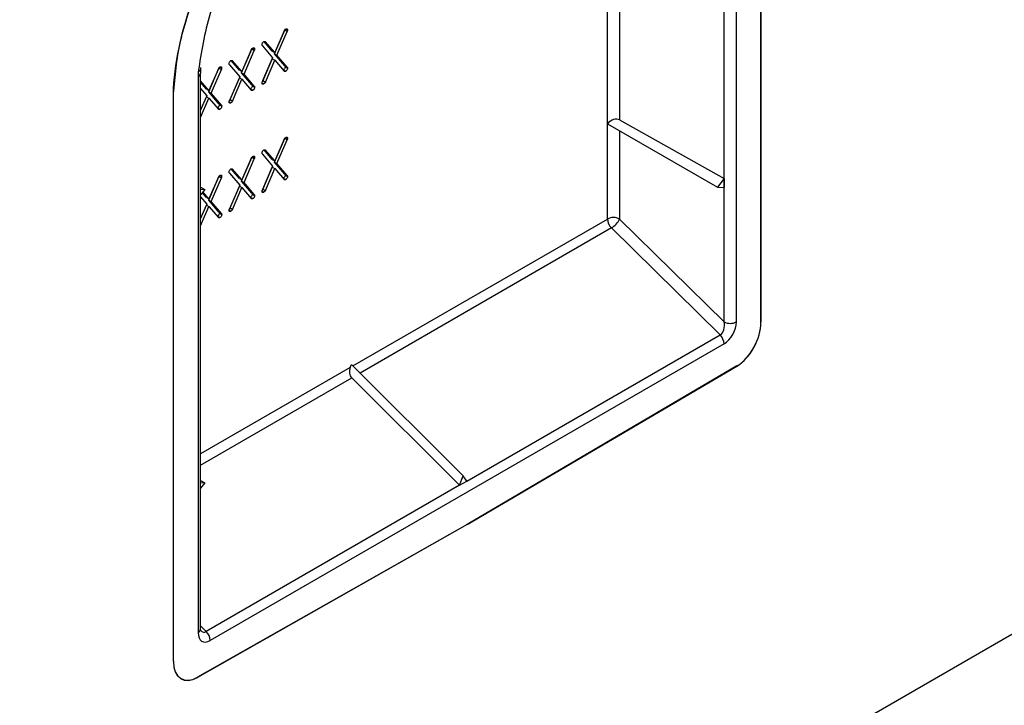
# Model space of a CAD drawing. Units: millimetres. Extents: x 8381 to 13342, y -9279 to -6309.
# Drawn here: x 12857 to 12885, y -8616 to -8596 of the extents above; entities that cross this region are included whole.
import ezdxf

# ---------------------------------------------------------------- set-up
doc = ezdxf.new("R2010")
doc.units = ezdxf.units.MM
doc.layers.get('0').update_dxf_attribs({"lineweight": 25})
doc.layers.add('152901', color=7, linetype='Continuous')

# ---------------------------------------------------------------- blocks, each defined once
blk = doc.blocks.new('1088402-M_002_ISOMETRIC_VIEW')
for p, q in [((73.413, -145.241), (-72.659, -229.566)), ((4.445, -166.235), (4.445, -151.369)), ((8.899, -152.823), (8.899, -169.227)), ((8.899, -169.232), (8.899, -152.823)), ((7.831, -169.22), (7.831, -153.088)), ((8.183, -153.087), (8.183, -169.219)), ((4.797, -155.159), (4.797, -163.358)), ((-5.212, -161.439), (-4.915, -160.751)), ((-4.932, -160.774), (-5.205, -161.406)), ((-5.141, -161.48), (-4.844, -160.792)), ((-4.912, -160.741), (-4.915, -160.751)), ((-4.915, -160.751), (-4.844, -160.792)), ((-4.889, -160.722), (-4.836, -160.753)), ((-5.493, -161.079), (-5.477, -161.089)), ((-6.166, -161.99), (-5.87, -161.302)), ((-5.887, -161.325), (-6.159, -161.957)), ((-6.095, -162.031), (-5.799, -161.343)), ((-5.866, -161.292), (-5.87, -161.302)), ((-5.87, -161.302), (-5.799, -161.343)), ((-5.843, -161.273), (-5.79, -161.304)), ((-5.565, -161.208), (-5.269, -161.554)), ((-5.276, -161.365), (-5.516, -161.085)), ((-5.205, -161.406), (-5.477, -161.089)), ((-5.276, -161.365), (-5.205, -161.406)), ((-6.23, -161.916), (-6.47, -161.637)), ((-6.448, -161.63), (-6.432, -161.64)), ((-6.159, -161.957), (-6.432, -161.64)), ((-5.269, -161.554), (-5.565, -162.242)), ((-5.548, -162.219), (-5.276, -161.586)), ((-5.477, -162.26), (-5.205, -161.627)), ((-5.276, -161.586), (-5.205, -161.627)), ((-4.915, -161.785), (-5.212, -161.439)), ((-5.212, -161.439), (-5.141, -161.48)), ((-5.205, -161.627), (-4.932, -161.945)), ((-4.844, -161.826), (-5.141, -161.48)), ((-7.349, -161.993), (-7.348, -161.837)), ((-7.121, -162.541), (-6.824, -161.853)), ((-6.841, -161.876), (-7.114, -162.508)), ((-7.05, -162.582), (-6.754, -161.894)), ((-6.821, -161.843), (-6.824, -161.853)), ((-6.824, -161.853), (-6.754, -161.894)), ((-6.798, -161.824), (-6.745, -161.855)), ((-6.52, -161.759), (-6.223, -162.105)), ((-6.23, -161.916), (-6.159, -161.957)), ((-4.959, -161.906), (-4.965, -161.907)), ((-4.959, -161.906), (-4.888, -161.947)), ((-4.915, -161.785), (-4.844, -161.826)), ((-4.906, -161.814), (-4.836, -161.855)), ((-7.424, -161.96), (-7.429, -162.1)), ((-7.429, -162.1), (-7.429, -178.231)), ((-7.356, -161.993), (-7.356, -161.998)), ((-7.356, -178.129), (-7.356, -161.998)), ((-6.223, -162.105), (-6.52, -162.793)), ((-6.503, -162.77), (-6.23, -162.138)), ((-6.432, -162.811), (-6.159, -162.178)), ((-6.23, -162.138), (-6.159, -162.178)), ((-5.87, -162.336), (-6.166, -161.99)), ((-6.166, -161.99), (-6.095, -162.031)), ((-6.159, -162.178), (-5.887, -162.496)), ((-5.799, -162.377), (-6.095, -162.031)), ((-5.548, -162.219), (-5.568, -162.251)), ((-5.548, -162.219), (-5.477, -162.26)), ((-7.114, -162.508), (-7.356, -162.227)), ((-7.185, -162.467), (-7.356, -162.268)), ((-7.356, -162.449), (-7.178, -162.656)), ((-7.185, -162.467), (-7.114, -162.508)), ((-5.914, -162.457), (-5.919, -162.458)), ((-5.914, -162.457), (-5.843, -162.498)), ((-5.87, -162.336), (-5.799, -162.377)), ((-5.861, -162.365), (-5.79, -162.406)), ((-5.574, -162.282), (-5.521, -162.312)), ((-8.145, -162.662), (-8.144, -162.602)), ((-8.145, -179.071), (-8.145, -162.662)), ((-8.144, -179.066), (-8.144, -162.662)), ((-7.178, -162.656), (-7.356, -163.068)), ((-7.356, -163.085), (-7.185, -162.689)), ((-7.356, -163.29), (-7.114, -162.729)), ((-7.185, -162.689), (-7.114, -162.729)), ((-6.824, -162.887), (-7.121, -162.541)), ((-7.121, -162.541), (-7.05, -162.582)), ((-7.114, -162.729), (-6.841, -163.047)), ((-6.754, -162.928), (-7.05, -162.582)), ((-6.503, -162.77), (-6.523, -162.802)), ((-6.503, -162.77), (-6.432, -162.811)), ((-6.868, -163.008), (-6.874, -163.009)), ((-6.868, -163.008), (-6.798, -163.049)), ((-6.824, -162.887), (-6.754, -162.928)), ((-6.816, -162.916), (-6.745, -162.957)), ((-6.528, -162.833), (-6.476, -162.863)), ((4.797, -163.358), (7.83, -165.061)), ((4.451, -163.468), (7.633, -165.305)), ((-5.212, -164.583), (-4.915, -163.895)), ((-4.932, -163.918), (-5.205, -164.549)), ((-5.141, -164.624), (-4.844, -163.936)), ((-4.912, -163.885), (-4.915, -163.895)), ((-4.915, -163.895), (-4.844, -163.936)), ((-4.889, -163.866), (-4.836, -163.896)), ((4.797, -163.668), (4.797, -166.234)), ((-5.493, -164.223), (-5.477, -164.232)), ((-6.166, -165.134), (-5.87, -164.446)), ((-5.887, -164.469), (-6.159, -165.1)), ((-6.095, -165.175), (-5.799, -164.487)), ((-5.866, -164.436), (-5.87, -164.446)), ((-5.87, -164.446), (-5.799, -164.487)), ((-5.843, -164.417), (-5.79, -164.447)), ((-5.565, -164.352), (-5.269, -164.697)), ((-5.276, -164.508), (-5.516, -164.229)), ((-5.205, -164.549), (-5.477, -164.232)), ((-5.276, -164.508), (-5.205, -164.549)), ((-6.23, -165.059), (-6.47, -164.78)), ((-6.448, -164.774), (-6.432, -164.783)), ((-6.159, -165.1), (-6.432, -164.783)), ((-5.269, -164.697), (-5.565, -165.385)), ((-5.548, -165.363), (-5.276, -164.73)), ((-5.477, -165.403), (-5.205, -164.771)), ((-5.276, -164.73), (-5.205, -164.771)), ((-4.915, -164.928), (-5.212, -164.583)), ((-5.212, -164.583), (-5.141, -164.624)), ((-5.205, -164.771), (-4.932, -165.089)), ((-4.844, -164.969), (-5.141, -164.624)), ((-7.121, -165.685), (-6.824, -164.997)), ((-6.841, -165.02), (-7.114, -165.651)), ((-7.05, -165.726), (-6.754, -165.038)), ((-6.821, -164.987), (-6.824, -164.997)), ((-6.824, -164.997), (-6.754, -165.038)), ((-6.798, -164.968), (-6.745, -164.998)), ((-6.52, -164.903), (-6.223, -165.248)), ((-6.23, -165.059), (-6.159, -165.1)), ((-4.959, -165.049), (-4.965, -165.051)), ((-4.959, -165.049), (-4.888, -165.09)), ((-4.915, -164.928), (-4.844, -164.969)), ((-4.906, -164.958), (-4.836, -164.999)), ((7.83, -165.061), (7.633, -165.305)), ((7.83, -165.061), (7.83, -165.323)), ((-7.356, -165.307), (-7.232, -165.378)), ((-6.223, -165.248), (-6.52, -165.936)), ((-6.503, -165.914), (-6.23, -165.281)), ((-6.432, -165.955), (-6.159, -165.322)), ((-6.23, -165.281), (-6.159, -165.322)), ((-5.87, -165.479), (-6.166, -165.134)), ((-6.166, -165.134), (-6.095, -165.175)), ((-6.159, -165.322), (-5.887, -165.64)), ((-5.799, -165.52), (-6.095, -165.175)), ((-5.548, -165.363), (-5.568, -165.395)), ((-5.548, -165.363), (-5.477, -165.403)), ((7.633, -165.305), (7.83, -165.323)), ((-7.356, -165.367), (-7.232, -165.378)), ((-7.232, -165.378), (-7.356, -165.532)), ((-7.356, -165.592), (-7.178, -165.8)), ((-7.185, -165.611), (-7.306, -165.47)), ((-7.114, -165.651), (-7.289, -165.448)), ((-7.185, -165.611), (-7.114, -165.651)), ((-5.914, -165.601), (-5.919, -165.602)), ((-5.914, -165.601), (-5.843, -165.641)), ((-5.87, -165.479), (-5.799, -165.52)), ((-5.861, -165.509), (-5.79, -165.55)), ((-5.574, -165.425), (-5.521, -165.456)), ((-7.178, -165.8), (-7.356, -166.212)), ((-7.356, -166.229), (-7.185, -165.832)), ((-7.356, -166.434), (-7.114, -165.873)), ((-7.185, -165.832), (-7.114, -165.873)), ((-6.824, -166.031), (-7.121, -165.685)), ((-7.121, -165.685), (-7.05, -165.726)), ((-7.114, -165.873), (-6.841, -166.191)), ((-6.754, -166.071), (-7.05, -165.726)), ((-6.503, -165.914), (-6.523, -165.946)), ((-6.503, -165.914), (-6.432, -165.955)), ((-6.868, -166.152), (-6.874, -166.153)), ((-6.868, -166.152), (-6.798, -166.192)), ((-6.824, -166.031), (-6.754, -166.071)), ((-6.816, -166.06), (-6.745, -166.101)), ((-6.528, -165.976), (-6.476, -166.007)), ((-2.938, -170.496), (4.445, -166.235)), ((4.561, -166.494), (-2.731, -170.703)), ((7.714, -169.596), (4.561, -166.494)), ((4.797, -166.234), (7.831, -169.22)), ((0.367, -173.838), (7.714, -169.596)), ((7.831, -169.855), (-7.076, -178.461)), ((-3.016, -170.541), (-2.982, -170.453)), ((0.261, -173.688), (-2.982, -170.453)), ((8.2, -170.497), (0.377, -175.097)), ((0.377, -175.101), (8.2, -170.501)), ((-3.016, -170.541), (-7.356, -173.047)), ((-7.356, -173.373), (-2.971, -170.842)), ((0.155, -173.96), (-2.971, -170.842)), ((-7.356, -173.816), (-7.232, -173.887)), ((-7.356, -173.876), (-7.232, -173.887)), ((-7.232, -173.887), (-7.356, -174.04)), ((0.155, -173.96), (0.261, -173.688)), ((0.155, -173.96), (0.367, -173.838)), ((0.367, -173.838), (0.261, -173.688)), ((0.155, -173.96), (-7.193, -178.202)), ((0.377, -175.097), (-7.446, -179.529)), ((0.377, -175.101), (-7.446, -179.533)), ((-7.193, -178.202), (-7.356, -178.037))]:
    blk.add_line(p, q)
at = {"flags": 128}
blk.add_lwpolyline([(-7.356, -178.129), (-7.356, -178.13), (-7.356, -178.133)], dxfattribs=at)
for centre, radius, start, end in [((-7.46, -161.856), 0.11, 289.0413, 349.9232), ((-7.478, -161.987), 0.123, 293.7275, 354.9523), ((4.621, -166.576), 0.385, 62.9222, 117.3664), ((4.835, -166.215), 0.391, 182.8931, 225.4808), ((4.245, -165.97), 0.612, 301.1313, 334.4534), ((8.006, -168.877), 0.385, 242.9222, 297.3664), ((7.44, -169.875), 0.391, 2.8931, 45.4808), ((-7.482, -178.115), 0.127, 294.5868, 352.2123), ((-7.467, -178.481), 0.391, 2.8931, 45.4808)]:
    blk.add_arc(centre, radius, start, end)
for centre, major_axis, ratio, start_param, end_param in [((4.621, -163.578), (0.211, 0.193), 0.697875, 0.226048, 1.750988), ((7.653, -169.319), (0.005, 0.295), 0.639395, 3.501615, 5.069427), ((7.83, -169.421), (0.234, 0.46), 0.576862, 3.866143, 5.433954), ((8.192, -169.633), (0.467, 0.92), 0.576864, 3.874895, 5.433981), ((8.192, -169.637), (0.467, 0.92), 0.576864, 3.874895, 5.433981), ((-2.802, -170.622), (0.107, 0.261), 0.810016, 1.593803, 2.815533), ((-7.252, -177.924), (0.009, 0.297), 0.623508, 2.605728, 3.51631), ((-7.075, -178.026), (0.235, 0.461), 0.573455, 2.29608, 3.863892), ((-7.437, -178.66), (0.469, 0.923), 0.573458, 2.296105, 3.855191), ((-7.437, -178.655), (0.469, 0.923), 0.573458, 2.296105, 3.855191)]:
    blk.add_ellipse(centre, major_axis=major_axis, ratio=ratio, start_param=start_param, end_param=end_param)
for points, knots in [([(-8.144, -162.602), (-8.135, -162.179), (-8.08, -161.73), (-7.871, -160.751), (-7.708, -160.216), (-7.28, -159.124), (-7.015, -158.566), (-6.395, -157.448), (-6.039, -156.888), (-5.25, -155.787), (-4.816, -155.246), (-3.889, -154.204), (-3.395, -153.703), (-2.366, -152.76), (-1.83, -152.317), (-0.737, -151.509), (-0.18, -151.142), (0.377, -150.821)], [3.15886, 3.15886, 3.15886, 3.15886, 3.337942, 3.337942, 3.534292, 3.534292, 3.730641, 3.730641, 3.926991, 3.926991, 4.12334, 4.12334, 4.31969, 4.31969, 4.516039, 4.516039, 4.712389, 4.712389, 4.712389, 4.712389]), ([(-8.144, -162.602), (-8.098, -162.102), (-7.992, -160.934), (-7.165, -158.714), (-6.001, -156.774), (-4.662, -155.039), (-3.37, -153.645), (-1.611, -152.085), (-0.343, -151.279), (0.377, -150.821)], [0, 0, 0, 0, 0.108059, 0.252208, 0.441311, 0.523182, 0.666802, 0.810585, 1, 1, 1, 1]), ([(0.377, -151.639), (-0.395, -152.135), (-1.669, -152.954), (-3.377, -154.527), (-4.927, -156.255), (-6.233, -158.209), (-7.164, -160.284), (-7.337, -161.4), (-7.424, -161.96)], [0, 0, 0, 0, 0.229117, 0.378201, 0.527088, 0.735846, 0.867561, 1, 1, 1, 1]), ([(-4.932, -160.774), (-4.926, -160.761), (-4.914, -160.739), (-4.896, -160.727), (-4.888, -160.722)], [0, 0, 0, 0, 0.558465, 1, 1, 1, 1]), ([(-4.888, -160.722), (-4.88, -160.718), (-4.864, -160.709), (-4.845, -160.713), (-4.837, -160.731), (-4.836, -160.745), (-4.836, -160.753)], [0, 0, 0, 0, 0.280653, 0.559015, 0.779223, 1, 1, 1, 1]), ([(-4.836, -160.753), (-4.836, -160.76), (-4.837, -160.772), (-4.842, -160.786), (-4.844, -160.792)], [0, 0, 0, 0, 0.558643, 1, 1, 1, 1]), ([(-5.521, -161.087), (-5.511, -161.083), (-5.493, -161.075), (-5.482, -161.084), (-5.477, -161.089)], [0, 0, 0, 0, 0.558721, 1, 1, 1, 1]), ([(-5.887, -161.325), (-5.88, -161.312), (-5.869, -161.29), (-5.851, -161.278), (-5.843, -161.273)], [0, 0, 0, 0, 0.558465, 1, 1, 1, 1]), ([(-5.843, -161.273), (-5.835, -161.269), (-5.819, -161.26), (-5.799, -161.265), (-5.791, -161.282), (-5.791, -161.297), (-5.79, -161.304)], [0, 0, 0, 0, 0.2806534, 0.5590154, 0.7792233, 1, 1, 1, 1]), ([(-5.79, -161.304), (-5.791, -161.311), (-5.792, -161.323), (-5.797, -161.337), (-5.799, -161.343)], [0, 0, 0, 0, 0.558643, 1, 1, 1, 1]), ([(-5.574, -161.179), (-5.573, -161.169), (-5.573, -161.15), (-5.56, -161.12), (-5.54, -161.099), (-5.528, -161.091), (-5.521, -161.087)], [0, 0, 0, 0, 0.280675, 0.558936, 0.779125, 1, 1, 1, 1]), ([(-5.565, -161.208), (-5.568, -161.204), (-5.573, -161.196), (-5.574, -161.184), (-5.574, -161.179)], [0, 0, 0, 0, 0.558873, 1, 1, 1, 1]), ([(-6.528, -161.73), (-6.528, -161.72), (-6.527, -161.701), (-6.514, -161.671), (-6.495, -161.65), (-6.482, -161.642), (-6.476, -161.638)], [0, 0, 0, 0, 0.280675, 0.558936, 0.779125, 1, 1, 1, 1]), ([(-6.476, -161.638), (-6.466, -161.634), (-6.448, -161.626), (-6.437, -161.635), (-6.432, -161.64)], [0, 0, 0, 0, 0.558721, 1, 1, 1, 1]), ([(-6.841, -161.876), (-6.835, -161.863), (-6.823, -161.841), (-6.806, -161.829), (-6.798, -161.824)], [0, 0, 0, 0, 0.558465, 1, 1, 1, 1]), ([(-6.798, -161.824), (-6.79, -161.82), (-6.774, -161.812), (-6.754, -161.816), (-6.746, -161.833), (-6.745, -161.848), (-6.745, -161.855)], [0, 0, 0, 0, 0.2806534, 0.5590154, 0.7792233, 1, 1, 1, 1]), ([(-6.745, -161.855), (-6.745, -161.862), (-6.746, -161.875), (-6.751, -161.888), (-6.754, -161.894)], [0, 0, 0, 0, 0.558643, 1, 1, 1, 1]), ([(-6.52, -161.759), (-6.523, -161.755), (-6.528, -161.747), (-6.528, -161.735), (-6.528, -161.73)], [0, 0, 0, 0, 0.558873, 1, 1, 1, 1]), ([(-4.906, -161.814), (-4.907, -161.824), (-4.908, -161.843), (-4.921, -161.873), (-4.94, -161.894), (-4.953, -161.902), (-4.959, -161.906)], [0, 0, 0, 0, 0.280602, 0.55855, 0.778688, 1, 1, 1, 1]), ([(-4.915, -161.785), (-4.912, -161.789), (-4.907, -161.797), (-4.907, -161.809), (-4.906, -161.814)], [0, 0, 0, 0, 0.558654, 1, 1, 1, 1]), ([(-4.836, -161.855), (-4.836, -161.864), (-4.837, -161.883), (-4.85, -161.914), (-4.87, -161.935), (-4.882, -161.943), (-4.888, -161.947)], [0, 0, 0, 0, 0.280602, 0.55855, 0.778688, 1, 1, 1, 1]), ([(-4.844, -161.826), (-4.842, -161.83), (-4.837, -161.838), (-4.836, -161.85), (-4.836, -161.855)], [0, 0, 0, 0, 0.558654, 1, 1, 1, 1]), ([(-4.888, -161.947), (-4.898, -161.951), (-4.916, -161.959), (-4.927, -161.949), (-4.932, -161.945)], [0, 0, 0, 0, 0.558922, 1, 1, 1, 1]), ([(-5.861, -162.365), (-5.861, -162.375), (-5.862, -162.394), (-5.876, -162.424), (-5.895, -162.445), (-5.907, -162.453), (-5.914, -162.457)], [0, 0, 0, 0, 0.2806015, 0.5585498, 0.7786882, 1, 1, 1, 1]), ([(-5.843, -162.498), (-5.853, -162.502), (-5.871, -162.51), (-5.882, -162.5), (-5.887, -162.496)], [0, 0, 0, 0, 0.558922, 1, 1, 1, 1]), ([(-5.87, -162.336), (-5.867, -162.34), (-5.862, -162.348), (-5.861, -162.36), (-5.861, -162.365)], [0, 0, 0, 0, 0.558654, 1, 1, 1, 1]), ([(-5.79, -162.406), (-5.791, -162.416), (-5.792, -162.435), (-5.805, -162.465), (-5.824, -162.486), (-5.837, -162.494), (-5.843, -162.498)], [0, 0, 0, 0, 0.280602, 0.55855, 0.778688, 1, 1, 1, 1]), ([(-5.799, -162.377), (-5.796, -162.381), (-5.791, -162.389), (-5.791, -162.401), (-5.79, -162.406)], [0, 0, 0, 0, 0.558654, 1, 1, 1, 1]), ([(-5.574, -162.281), (-5.573, -162.274), (-5.573, -162.261), (-5.567, -162.248), (-5.565, -162.242)], [0, 0, 0, 0, 0.558719, 1, 1, 1, 1]), ([(-5.521, -162.312), (-5.529, -162.316), (-5.545, -162.324), (-5.565, -162.32), (-5.573, -162.302), (-5.574, -162.288), (-5.574, -162.281)], [0, 0, 0, 0, 0.280687, 0.559041, 0.779287, 1, 1, 1, 1]), ([(-5.477, -162.26), (-5.484, -162.272), (-5.496, -162.295), (-5.514, -162.307), (-5.521, -162.312)], [0, 0, 0, 0, 0.558603, 1, 1, 1, 1]), ([(-6.528, -162.832), (-6.528, -162.825), (-6.527, -162.812), (-6.522, -162.799), (-6.52, -162.793)], [0, 0, 0, 0, 0.558719, 1, 1, 1, 1]), ([(-6.816, -162.916), (-6.816, -162.926), (-6.817, -162.945), (-6.83, -162.975), (-6.85, -162.996), (-6.862, -163.004), (-6.868, -163.008)], [0, 0, 0, 0, 0.280602, 0.55855, 0.778688, 1, 1, 1, 1]), ([(-6.798, -163.049), (-6.808, -163.053), (-6.825, -163.061), (-6.837, -163.051), (-6.841, -163.047)], [0, 0, 0, 0, 0.558922, 1, 1, 1, 1]), ([(-6.824, -162.887), (-6.822, -162.891), (-6.816, -162.899), (-6.816, -162.911), (-6.816, -162.916)], [0, 0, 0, 0, 0.558654, 1, 1, 1, 1]), ([(-6.745, -162.957), (-6.745, -162.967), (-6.746, -162.986), (-6.759, -163.016), (-6.779, -163.037), (-6.791, -163.045), (-6.798, -163.049)], [0, 0, 0, 0, 0.2806015, 0.5585498, 0.7786882, 1, 1, 1, 1]), ([(-6.754, -162.928), (-6.751, -162.932), (-6.746, -162.94), (-6.745, -162.952), (-6.745, -162.957)], [0, 0, 0, 0, 0.558654, 1, 1, 1, 1]), ([(-6.476, -162.863), (-6.484, -162.867), (-6.5, -162.875), (-6.519, -162.871), (-6.528, -162.853), (-6.528, -162.839), (-6.528, -162.832)], [0, 0, 0, 0, 0.280687, 0.559041, 0.779287, 1, 1, 1, 1]), ([(-6.432, -162.811), (-6.439, -162.823), (-6.45, -162.846), (-6.468, -162.858), (-6.476, -162.863)], [0, 0, 0, 0, 0.558603, 1, 1, 1, 1]), ([(-4.932, -163.918), (-4.926, -163.905), (-4.914, -163.883), (-4.896, -163.871), (-4.888, -163.865)], [0, 0, 0, 0, 0.558465, 1, 1, 1, 1]), ([(-4.888, -163.865), (-4.88, -163.861), (-4.864, -163.853), (-4.845, -163.857), (-4.837, -163.875), (-4.836, -163.889), (-4.836, -163.896)], [0, 0, 0, 0, 0.280653, 0.559015, 0.779223, 1, 1, 1, 1]), ([(-4.836, -163.896), (-4.836, -163.903), (-4.837, -163.916), (-4.842, -163.93), (-4.844, -163.936)], [0, 0, 0, 0, 0.558643, 1, 1, 1, 1]), ([(-5.521, -164.231), (-5.511, -164.226), (-5.493, -164.218), (-5.482, -164.228), (-5.477, -164.232)], [0, 0, 0, 0, 0.558721, 1, 1, 1, 1]), ([(-5.887, -164.469), (-5.88, -164.456), (-5.869, -164.434), (-5.851, -164.422), (-5.843, -164.417)], [0, 0, 0, 0, 0.558465, 1, 1, 1, 1]), ([(-5.843, -164.417), (-5.835, -164.412), (-5.819, -164.404), (-5.799, -164.408), (-5.791, -164.426), (-5.791, -164.44), (-5.79, -164.447)], [0, 0, 0, 0, 0.280653, 0.559015, 0.779223, 1, 1, 1, 1]), ([(-5.79, -164.447), (-5.791, -164.454), (-5.792, -164.467), (-5.797, -164.481), (-5.799, -164.487)], [0, 0, 0, 0, 0.558643, 1, 1, 1, 1]), ([(-5.574, -164.322), (-5.573, -164.313), (-5.573, -164.294), (-5.56, -164.264), (-5.54, -164.243), (-5.528, -164.235), (-5.521, -164.231)], [0, 0, 0, 0, 0.280675, 0.558936, 0.779125, 1, 1, 1, 1]), ([(-5.565, -164.352), (-5.568, -164.347), (-5.573, -164.339), (-5.574, -164.328), (-5.574, -164.322)], [0, 0, 0, 0, 0.558873, 1, 1, 1, 1]), ([(-6.528, -164.873), (-6.528, -164.864), (-6.527, -164.845), (-6.514, -164.815), (-6.495, -164.794), (-6.482, -164.786), (-6.476, -164.782)], [0, 0, 0, 0, 0.280675, 0.558936, 0.779125, 1, 1, 1, 1]), ([(-6.476, -164.782), (-6.466, -164.777), (-6.448, -164.769), (-6.437, -164.779), (-6.432, -164.783)], [0, 0, 0, 0, 0.558721, 1, 1, 1, 1]), ([(-6.841, -165.02), (-6.835, -165.007), (-6.823, -164.985), (-6.806, -164.973), (-6.798, -164.968)], [0, 0, 0, 0, 0.558465, 1, 1, 1, 1]), ([(-6.798, -164.968), (-6.79, -164.963), (-6.774, -164.955), (-6.754, -164.959), (-6.746, -164.977), (-6.745, -164.991), (-6.745, -164.998)], [0, 0, 0, 0, 0.280653, 0.559015, 0.779223, 1, 1, 1, 1]), ([(-6.745, -164.998), (-6.745, -165.006), (-6.746, -165.018), (-6.751, -165.032), (-6.754, -165.038)], [0, 0, 0, 0, 0.558643, 1, 1, 1, 1]), ([(-6.52, -164.903), (-6.523, -164.898), (-6.528, -164.891), (-6.528, -164.879), (-6.528, -164.873)], [0, 0, 0, 0, 0.558873, 1, 1, 1, 1]), ([(-4.906, -164.958), (-4.907, -164.967), (-4.908, -164.986), (-4.921, -165.017), (-4.94, -165.038), (-4.953, -165.045), (-4.959, -165.049)], [0, 0, 0, 0, 0.2806015, 0.5585498, 0.7786882, 1, 1, 1, 1]), ([(-4.915, -164.928), (-4.912, -164.933), (-4.907, -164.941), (-4.907, -164.953), (-4.906, -164.958)], [0, 0, 0, 0, 0.558654, 1, 1, 1, 1]), ([(-4.836, -164.999), (-4.836, -165.008), (-4.837, -165.027), (-4.85, -165.057), (-4.87, -165.078), (-4.882, -165.086), (-4.888, -165.09)], [0, 0, 0, 0, 0.2806015, 0.5585498, 0.7786882, 1, 1, 1, 1]), ([(-4.844, -164.969), (-4.842, -164.974), (-4.837, -164.981), (-4.836, -164.993), (-4.836, -164.999)], [0, 0, 0, 0, 0.558654, 1, 1, 1, 1]), ([(-4.888, -165.09), (-4.898, -165.095), (-4.916, -165.102), (-4.927, -165.093), (-4.932, -165.089)], [0, 0, 0, 0, 0.558922, 1, 1, 1, 1]), ([(-5.861, -165.509), (-5.861, -165.518), (-5.862, -165.537), (-5.876, -165.568), (-5.895, -165.589), (-5.907, -165.597), (-5.914, -165.601)], [0, 0, 0, 0, 0.280602, 0.55855, 0.778688, 1, 1, 1, 1]), ([(-5.843, -165.641), (-5.853, -165.646), (-5.871, -165.653), (-5.882, -165.644), (-5.887, -165.64)], [0, 0, 0, 0, 0.558922, 1, 1, 1, 1]), ([(-5.87, -165.479), (-5.867, -165.484), (-5.862, -165.492), (-5.861, -165.504), (-5.861, -165.509)], [0, 0, 0, 0, 0.558654, 1, 1, 1, 1]), ([(-5.79, -165.55), (-5.791, -165.559), (-5.792, -165.578), (-5.805, -165.608), (-5.824, -165.629), (-5.837, -165.637), (-5.843, -165.641)], [0, 0, 0, 0, 0.280602, 0.55855, 0.778688, 1, 1, 1, 1]), ([(-5.799, -165.52), (-5.796, -165.525), (-5.791, -165.533), (-5.791, -165.544), (-5.79, -165.55)], [0, 0, 0, 0, 0.558654, 1, 1, 1, 1]), ([(-5.574, -165.425), (-5.573, -165.418), (-5.573, -165.405), (-5.567, -165.391), (-5.565, -165.385)], [0, 0, 0, 0, 0.558719, 1, 1, 1, 1]), ([(-5.521, -165.456), (-5.529, -165.46), (-5.545, -165.468), (-5.565, -165.464), (-5.573, -165.446), (-5.574, -165.432), (-5.574, -165.425)], [0, 0, 0, 0, 0.2806866, 0.5590406, 0.7792866, 1, 1, 1, 1]), ([(-5.477, -165.403), (-5.484, -165.416), (-5.496, -165.438), (-5.514, -165.45), (-5.521, -165.456)], [0, 0, 0, 0, 0.558603, 1, 1, 1, 1]), ([(-6.528, -165.976), (-6.528, -165.969), (-6.527, -165.956), (-6.522, -165.942), (-6.52, -165.936)], [0, 0, 0, 0, 0.558719, 1, 1, 1, 1]), ([(-6.816, -166.06), (-6.816, -166.069), (-6.817, -166.088), (-6.83, -166.119), (-6.85, -166.14), (-6.862, -166.148), (-6.868, -166.152)], [0, 0, 0, 0, 0.280602, 0.55855, 0.778688, 1, 1, 1, 1]), ([(-6.798, -166.192), (-6.808, -166.197), (-6.825, -166.204), (-6.837, -166.195), (-6.841, -166.191)], [0, 0, 0, 0, 0.558922, 1, 1, 1, 1]), ([(-6.824, -166.031), (-6.822, -166.035), (-6.816, -166.043), (-6.816, -166.055), (-6.816, -166.06)], [0, 0, 0, 0, 0.558654, 1, 1, 1, 1]), ([(-6.745, -166.101), (-6.745, -166.11), (-6.746, -166.129), (-6.759, -166.16), (-6.779, -166.181), (-6.791, -166.188), (-6.798, -166.192)], [0, 0, 0, 0, 0.280602, 0.55855, 0.778688, 1, 1, 1, 1]), ([(-6.754, -166.071), (-6.751, -166.076), (-6.746, -166.084), (-6.745, -166.095), (-6.745, -166.101)], [0, 0, 0, 0, 0.558654, 1, 1, 1, 1]), ([(-6.476, -166.007), (-6.484, -166.011), (-6.5, -166.019), (-6.519, -166.015), (-6.528, -165.997), (-6.528, -165.983), (-6.528, -165.976)], [0, 0, 0, 0, 0.280687, 0.559041, 0.779287, 1, 1, 1, 1]), ([(-6.432, -165.955), (-6.439, -165.967), (-6.45, -165.989), (-6.468, -166.001), (-6.476, -166.007)], [0, 0, 0, 0, 0.558603, 1, 1, 1, 1]), ([(-7.348, -178.184), (-7.349, -178.181), (-7.353, -178.176), (-7.355, -178.143), (-7.356, -178.129)], [0, 0, 0, 0, 0.578784, 1, 1, 1, 1])]:
    blk.add_open_spline(points, degree=3, knots=knots)
blk.add_open_spline([(-8.144, -162.662), (-8.144, -162.642), (-8.144, -162.622), (-8.144, -162.602)], degree=3)

msp = doc.modelspace()

# ---------------------------------------------------------------- block references
at = {"layer": '152901'}
msp.add_blockref('1088402-M_002_ISOMETRIC_VIEW', (12869.433, -8435.449), dxfattribs=at)

doc.saveas('drawing.dxf')
